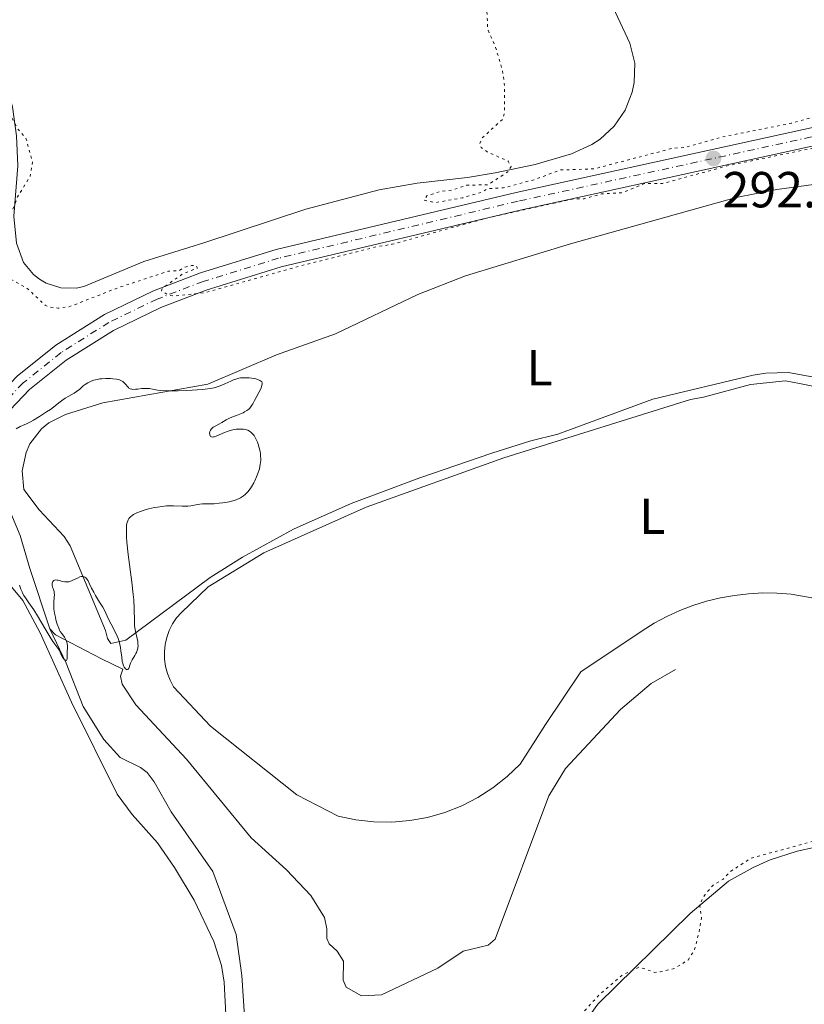
# Model space of a CAD drawing. Units: metres. Extents: x 622141 to 625623, y 4669351 to 4671722.
# Drawn here: x 623531 to 623686, y 4670807 to 4671002 of the extents above; entities that cross this region are included whole.
import ezdxf
from ezdxf.enums import TextEntityAlignment as Align

# ---------------------------------------------------------------- set-up
doc = ezdxf.new("R2010")
doc.units = ezdxf.units.M
doc.header["$MEASUREMENT"] = 0
for name, pattern in [('DGN Style 3', [2.435890702152634, 1.739921930109024, -0.6959687720436097]), ('DGN Style 4', [2.7856150101045474, 1.391937544087219, -0.6959687720436097, 0.001739921930109024, -0.6959687720436097]), ('DGN Style 5', [1.217945351076317, 0.5219765790327072, -0.6959687720436097])]:
    doc.linetypes.add(name, pattern=pattern)
for name, color, linetype, lineweight in [('Acequia sin especificar', 4, 'Continuous', 0), ('Barranco lineal', 142, 'DGN Style 3', 13), ('Carretera', 9, 'Continuous', 0), ('Cota de punto acotado terreno', 7, 'Continuous', 0), ('Curva de nivel auxiliar', 30, 'DGN Style 5', 0), ('Curva de nivel intermedia', 30, 'Continuous', 0), ('Eje de carretera', 7, 'DGN Style 4', 0), ('Etiqueta de uso rústico', 92, 'Continuous', 0), ('Línea de asfalto', 7, 'Continuous', 13), ('Línea de cambio de uso (parcela vista)', 92, 'Continuous', 0), ('Punto acotado terreno (símbolo)', 7, 'Continuous', 0)]:
    doc.layers.add(name, color=color, linetype=linetype, lineweight=lineweight)
doc.styles.add('Style-Arial', font='arial.ttf')

# ---------------------------------------------------------------- blocks, each defined once
blk = doc.blocks.new('5PATER')
at = {"layer": 'Barranco lineal', "linetype": 'Continuous', "lineweight": 0}
h = blk.add_hatch(color=51, dxfattribs=at)
edge = h.paths.add_edge_path()
edge.add_ellipse((0, 0), major_axis=(-0.1095731443231308, -0.1110710700762829), ratio=0.9994222409660317, start_angle=0, end_angle=360)

msp = doc.modelspace()

# ---------------------------------------------------------------- linework, layer by layer
at = {"layer": 'Acequia sin especificar', "color": 4, "linetype": 'Continuous', "lineweight": 0}
for points in [[(623522.3399999999, 4670914.02, 289.5200000000041), (623524.6600000003, 4670911.480000001, 289.6399999999995), (623529.25, 4670903.92, 289.7599999999948), (623531.1100000005, 4670899.49, 290), (623533, 4670892.980000001, 289.8800000000047), (623536.9699999997, 4670881.039999999, 290.1199999999953)], [(623536.9699999997, 4670881.039999999, 290.1199999999953), (623538.0800000001, 4670879.869999999, 290.1199999999953), (623547.1799999997, 4670875.060000001, 290.3600000000006), (623551.3799999999, 4670873.050000001, 290.1199999999953), (623550.9100000003, 4670871.66, 290.3600000000006), (623551.2300000006, 4670870.07, 290.4799999999959), (623553.9800000006, 4670865.960000001, 290.5899999999965), (623563.9800000006, 4670855.210000001, 290.8300000000018), (623576.7300000006, 4670839.66, 291.070000000007), (623583.7699999996, 4670833.33, 291.3099999999977), (623588.5199999996, 4670828.25, 291.3099999999977), (623591.2699999996, 4670823.930000001, 291.3099999999977), (623591.7000000002, 4670821.66, 291.3099999999977), (623591.7300000006, 4670819.779999999, 291.1900000000023), (623592.1500000004, 4670818.689999999, 291.1900000000023), (623593.7599999999, 4670817.230000001, 291.3099999999977), (623594.9800000006, 4670815.27, 291.429999999993), (623594.9500000002, 4670811.5, 291.5500000000029), (623595.5599999996, 4670810.119999999, 291.5500000000029), (623598.5700000003, 4670808.390000001, 291.5500000000029), (623602.5300000003, 4670808.65, 291.5500000000029), (623613.6500000004, 4670813.890000001, 291.5500000000029), (623618.6500000004, 4670817.25, 291.5500000000029), (623623.5899999999, 4670818.42, 291.5500000000029), (623624.9600000001, 4670819.640000001, 291.5500000000029), (623635.5899999999, 4670847.970000001, 291.429999999993), (623638.8700000001, 4670853.380000001, 291.6699999999983), (623649.79, 4670865.07, 291.6699999999983), (623655.8499999996, 4670870.230000001, 291.7899999999936), (623660.6600000003, 4670872.980000001, 291.9100000000035)], [(623576.1200000001, 4670798.59, 291.1900000000023), (623575.7000000002, 4670800.369999999, 291.1900000000023), (623574.9000000004, 4670812.460000001, 291.429999999993), (623573.7699999996, 4670820.57, 291.1900000000023), (623569.2000000002, 4670832.99, 290.9499999999971), (623560.9699999997, 4670844.850000001, 291.070000000007), (623557.5999999996, 4670850.74, 290.8300000000018), (623556.1799999997, 4670852.600000001, 290.5899999999965), (623554.8799999999, 4670853.57, 290.7100000000065), (623550.8799999999, 4670855.59, 290.5899999999965), (623547.6500000004, 4670859.109999999, 290.4799999999959), (623543.5700000003, 4670865.680000001, 290.4799999999959), (623540.1600000003, 4670874.25, 290.2400000000052), (623536.9699999997, 4670881.039999999, 290.1199999999953)]]:
    msp.add_polyline3d(points, dxfattribs=at)
at = {"layer": 'Carretera', "color": 9, "linetype": 'Continuous', "lineweight": 0}
for points in [[(623387.4200000025, 4670753.080000003, 291.3399999999965), (623446.4200000024, 4670827.59, 290.6600000000035), (623498.6700000019, 4670893.030000002, 290.5500000000029), (623519.1900000009, 4670918.370000003, 290.8699999999953), (623523.6900000003, 4670923.949999999, 290.8399999999965), (623530.4899999974, 4670930.989999998, 291.3300000000018), (623538.1299999995, 4670937.120000001, 291.7599999999948), (623547.7800000011, 4670943.210000002, 292.179999999993), (623557.4499999982, 4670947.91, 292.3600000000006), (623566.7100000008, 4670951.430000001, 292.5899999999965), (623581.7199999979, 4670956.080000003, 292.6900000000023), (623629.1400000016, 4670967.359999998, 292.429999999993), (623718.1099999986, 4670986.879999998, 292.7599999999948)], [(623718.8799999997, 4670983.379999998, 292.7400000000052), (623629.9400000018, 4670963.870000001, 292.5299999999988), (623582.6700000024, 4670952.620000003, 292.4499999999971), (623567.8799999999, 4670948.04, 292.4799999999959), (623558.870000002, 4670944.620000003, 292.3699999999953), (623549.52, 4670940.070000002, 291.8899999999995), (623540.2100000005, 4670934.199999999, 291.5099999999948), (623532.9100000004, 4670928.34, 291.2200000000012), (623526.3799999993, 4670921.580000003, 290.5099999999948), (623521.9800000003, 4670916.120000001, 290.5), (623501.4600000014, 4670890.780000002, 290.6499999999942), (623449.2199999986, 4670825.359999999, 290.7200000000012), (623403.699999999, 4670767.870000001, 291.2100000000065)]]:
    msp.add_polyline3d(points, dxfattribs=at)
at = {"layer": 'Curva de nivel auxiliar', "color": 30, "linetype": 'DGN Style 5', "lineweight": 0, "elevation": 292.4999999999999, "flags": 128}
for points in [[(623806.570000002, 4671064.439999999), (623805.4700000001, 4671061.509999999), (623805.630000001, 4671060.380000001), (623806.3200000017, 4671059.33), (623809.3400000016, 4671058.57), (623808.9700000006, 4671057.600000001), (623807.9500000011, 4671056.55), (623806.3999999999, 4671055.760000001), (623802.4700000006, 4671054.909999999), (623799.8900000011, 4671054.810000001), (623795.2000000017, 4671055.32), (623791.3700000006, 4671054.689999999), (623787.4299999999, 4671053.199999999), (623785.5999999995, 4671051.889999999), (623784.3800000012, 4671050.480000001), (623783.4500000014, 4671048.51), (623783.0600000002, 4671045.029999999), (623783.9600000011, 4671037.959999999), (623785.2999999998, 4671034.59), (623785.1800000013, 4671032.099999999), (623784.0700000006, 4671030.449999999), (623780.6100000005, 4671028.04), (623775.3900000014, 4671030.4), (623771.4700000008, 4671034.96), (623769.03, 4671037.000000001), (623768.4500000011, 4671038.449999999), (623765.1200000006, 4671040.17), (623764.4600000012, 4671041.48), (623763.1100000013, 4671038.529999999), (623761.1800000002, 4671037.430000001), (623760.5200000006, 4671035.840000001), (623759.3200000003, 4671034.54), (623758.7100000002, 4671032.57), (623758.3900000005, 4671032.409999999), (623757.9700000003, 4671032.98), (623757.4500000017, 4671033.109999999), (623755.8300000012, 4671031.539999999), (623754.4299999997, 4671029.03), (623753.4500000008, 4671028.23), (623751.4900000005, 4671027.49), (623750.5200000005, 4671025.95), (623748.490000001, 4671024.58), (623741.9500000008, 4671021.509999999), (623740.440000002, 4671020.140000001), (623738.2600000005, 4671013.130000001), (623739.1800000013, 4671010.560000001), (623739.4600000008, 4671008.439999999), (623740.850000001, 4671005.909999999), (623741.040000001, 4671002.469999999), (623739.1600000013, 4670999.389999999), (623734.4699999996, 4670995.16), (623731.6900000012, 4670994.55), (623730.4999999999, 4670993.41), (623728.5300000008, 4670992.349999999), (623726.4400000009, 4670991.98), (623723.5300000006, 4670990.41), (623720.4900000008, 4670990.5), (623717.5600000005, 4670989.09), (623709.5600000008, 4670987.17), (623706.5600000012, 4670986.099999999), (623697.0300000003, 4670984.050000002), (623692.4600000017, 4670983.550000001), (623683.540000001, 4670981.05), (623669.6200000005, 4670978.279999998), (623662.6100000008, 4670976.26), (623660.0700000017, 4670976.099999999), (623644.5100000004, 4670972.010000001), (623637.8700000017, 4670971.800000001), (623632.97, 4670969.949999999), (623626.5900000008, 4670968.249999999), (623623.4500000004, 4670968.13), (623622.5000000005, 4670967.449999998), (623618.5800000001, 4670966.319999999), (623613.1900000009, 4670965.339999998), (623610.9300000012, 4670965.83), (623611.480000001, 4670966.699999999), (623614.38, 4670967.609999999), (623616.4299999997, 4670967.779999999), (623619.4000000004, 4670968.789999999), (623623.5900000012, 4670968.880000001), (623627.4900000016, 4670971.439999999), (623628.1300000009, 4670972.46), (623627.570000002, 4670973.550000001), (623623.380000001, 4670975.399999999), (623622.2300000022, 4670976.239999999), (623621.8900000004, 4670976.92), (623622.4100000011, 4670978.119999999), (623626.5199999993, 4670981.880000001), (623626.800000001, 4670982.869999999), (623626.8700000002, 4670988.439999999), (623626.4400000012, 4670991.390000001), (623625.0900000011, 4670996.05), (623623.5300000008, 4670999.579999999), (623623.35, 4671003.609999999), (623621.4600000011, 4671009.439999999), (623621.060000001, 4671012.51), (623620.5500000013, 4671013.550000002), (623618.4700000006, 4671016.460000002), (623614.4300000014, 4671020.429999999), (623611.5200000012, 4671022.060000001), (623608.4900000005, 4671024.49)], [(623482.4599999996, 4671022.539999999), (623483.5800000017, 4671022.53), (623485.4800000016, 4671021.929999999), (623487.5300000012, 4671022.099999999), (623488.440000001, 4671021.810000001), (623490.0300000003, 4671019.029999999), (623490.0500000003, 4671015.519999999), (623491.3300000011, 4671012.609999998), (623492.9699999995, 4671002.970000001), (623495.3700000001, 4670997.599999999), (623497.3700000006, 4670995.369999998), (623501.2599999999, 4670993.32), (623504.4699999995, 4670992.480000001), (623506.5100000004, 4670992.46), (623511.3499999995, 4670993.649999999), (623513.930000001, 4670991.890000001), (623516.7200000006, 4670991.529999998), (623519.4100000017, 4670991.83), (623521.6400000001, 4670991.57), (623524.2599999999, 4670990.29), (623526.7200000007, 4670987.76), (623530.5200000005, 4670979.999999999), (623532.2300000006, 4670978.119999999), (623533.5300000013, 4670973.369999999), (623533.0300000006, 4670970.470000001), (623530.5800000009, 4670966.51), (623529.5599999994, 4670963.789999999), (623528.0700000008, 4670961.050000002), (623527.0300000014, 4670956.51), (623526.9599999998, 4670952.569999998), (623527.5600000012, 4670951.569999999), (623528.8100000005, 4670950.45), (623532.4200000004, 4670948.430000001), (623536.0300000003, 4670945.05), (623536.8000000013, 4670944.660000001), (623538.6100000018, 4670944.46), (623540.8400000003, 4670944.759999999), (623550.4900000019, 4670948.519999999), (623560.4000000004, 4670951.769999999), (623562.5599999996, 4670951.890000001), (623563.4300000013, 4670952.499999999), (623564.9600000002, 4670952.899999999), (623565.9400000013, 4670952.859999999), (623566.1200000002, 4670952.380000001), (623563.1600000008, 4670951.21), (623559.1700000011, 4670948.390000002), (623559.0400000014, 4670947.910000001), (623560.4899999998, 4670946.99), (623561.4300000009, 4670946.84), (623567.4900000005, 4670947.49), (623587.5199999999, 4670953.09), (623601.4500000017, 4670956.59), (623604.5499999997, 4670957.089999998), (623623.1500000008, 4670962.23), (623640.5100000015, 4670966.09), (623642.5700000002, 4670966.109999999), (623646.0400000013, 4670967.07), (623650.190000002, 4670967.300000001), (623654.5100000005, 4670969.119999998), (623658.0700000012, 4670969.119999998), (623671.4199999997, 4670972.739999999), (623688.1100000021, 4670976.17), (623691.4500000014, 4670976.55), (623696.97, 4670977.960000001), (623701.4400000003, 4670978.56), (623707.5800000003, 4670980.220000001), (623721.0499999997, 4670982.08), (623724.4600000004, 4670983.59), (623727.6299999999, 4670983.26), (623733.5300000008, 4670984.020000001), (623736.4500000001, 4670984.9), (623738.6699999995, 4670984.619999999), (623740.5000000001, 4670983.929999999), (623746.9100000006, 4670984.840000001), (623747.4200000003, 4670984.34), (623747.530000002, 4670983.470000001), (623746.1500000006, 4670979.08), (623746.3400000007, 4670976.230000001), (623749.9999999997, 4670968.499999999), (623750.7999999998, 4670965.869999998), (623750.4900000015, 4670964.02), (623748.7600000014, 4670960.460000001), (623748.9500000014, 4670959.509999999), (623749.49, 4670958.859999998), (623751.6000000001, 4670957.56), (623755.6600000013, 4670955.600000001), (623763.8300000011, 4670952.720000001), (623766.9199999999, 4670951.02), (623766.4999999999, 4670949.42), (623759.4900000002, 4670949.489999998), (623758.6699999999, 4670949.010000001), (623758.4300000007, 4670948.319999999), (623759.4700000001, 4670943.880000001), (623759.6700000013, 4670941.76), (623763.5500000016, 4670936.58), (623765.8300000015, 4670931.42), (623766.4500000007, 4670927.26), (623766.4800000018, 4670924.460000002), (623768.4199999998, 4670918.38), (623768.9000000004, 4670915.429999999), (623768.8400000001, 4670914.4)], [(623740.5500000016, 4670831.100000001), (623739.53, 4670830.98), (623738.0999999995, 4670831.199999998), (623736.5800000018, 4670832.210000001), (623733.4500000004, 4670832.83), (623731.9100000004, 4670833.82), (623729.5299999998, 4670834.52), (623724.74, 4670834.560000001), (623718.9200000018, 4670836.84), (623717.0399999997, 4670837.100000001), (623712.6100000017, 4670838.57), (623708.5199999991, 4670838.999999999), (623706.4600000005, 4670839.96), (623704.4100000008, 4670839.679999999), (623701.9000000008, 4670838.850000001), (623698.4500000018, 4670839.939999998), (623695.0700000002, 4670839.119999997), (623688.0600000005, 4670839.08), (623675.4600000008, 4670835.589999998), (623671.5000000001, 4670833.020000001), (623670.0800000008, 4670831.509999999), (623668.1400000006, 4670830.390000001), (623666.490000001, 4670828.489999999), (623665.4000000004, 4670826.5), (623665.8000000004, 4670823.869999999), (623665.2000000014, 4670820.57), (623664.380000001, 4670817.49), (623663.1200000005, 4670815.51), (623660.5099999997, 4670813.869999999), (623657.5800000017, 4670813.140000001), (623656.5300000011, 4670813.050000001), (623653.5200000004, 4670814.119999999), (623650.010000001, 4670812.470000001), (623645.6200000012, 4670808.699999999), (623642.350000001, 4670805.13), (623638.1199999999, 4670801.399999999), (623636.03, 4670798.520000001), (623634.7600000005, 4670794.4), (623634.4600000009, 4670789.4), (623635.0599999999, 4670786.52), (623636.9000000019, 4670781.949999998), (623638.2500000017, 4670777.140000001), (623638.6600000008, 4670774.800000001), (623638.4700000008, 4670773.100000001), (623637.3399999999, 4670771.159999999), (623633.4500000007, 4670768.05), (623630.5200000004, 4670764.979999999), (623625.870000001, 4670756.579999999), (623620.5900000016, 4670750.810000001), (623618.4200000013, 4670747.24), (623618.0600000013, 4670746.05), (623617.8800000004, 4670742.92), (623616.650000001, 4670738.420000001), (623608.4800000014, 4670714.980000001), (623606.2999999998, 4670710.21), (623606.0100000015, 4670706.48), (623605.4900000007, 4670705.199999999), (623603.5300000005, 4670705.099999999), (623602.4000000017, 4670705.710000001), (623600.1900000012, 4670706.259999999), (623596.55, 4670708.17), (623593.2100000007, 4670710.239999999), (623590.4099999999, 4670712.42), (623587.9100000011, 4670714.869999998), (623585.4299999999, 4670716.429999999), (623582.5700000012, 4670719.31), (623580.5400000017, 4670720.539999999), (623579.8399999999, 4670721.470000002), (623579.6100000017, 4670722.37), (623580.1799999995, 4670724.509999999), (623578.6300000006, 4670730.720000001), (623577.5900000012, 4670732.350000001), (623577.5300000008, 4670733.57), (623576.5200000005, 4670733.880000001), (623576.4800000003, 4670733.430000001), (623577.170000001, 4670732.550000001), (623576.7199999995, 4670730.42), (623576.790000001, 4670726.859999998), (623577.5800000001, 4670723.480000001), (623576.04, 4670723.05), (623573.7600000001, 4670721.569999999), (623571.4400000023, 4670719.029999998), (623568.5000000007, 4670717.529999998), (623567.8000000011, 4670716.580000001), (623566.0399999998, 4670711.529999999), (623565.4699999997, 4670707.099999999), (623564.4700000007, 4670703.470000002), (623562.3800000009, 4670706.350000001), (623562.0499999999, 4670708.51), (623562.3300000017, 4670715.210000001), (623564.1300000009, 4670720.099999999), (623563.9000000008, 4670721.46), (623563.4600000004, 4670721.739999999), (623563.0500000013, 4670721.439999999), (623560.8400000008, 4670718.59), (623559.5100000009, 4670717.890000001), (623558.5099999994, 4670719.050000001), (623557.8600000013, 4670721.909999999), (623556.7800000017, 4670723.829999999), (623555.0300000014, 4670725.990000002), (623546.4500000007, 4670731.859999998)]]:
    msp.add_lwpolyline(points, dxfattribs=at)
at = {"layer": 'Curva de nivel intermedia', "color": 30, "linetype": 'Continuous', "lineweight": 0, "elevation": 290.0000000000001, "flags": 128}
for points in [[(623530.3200000017, 4670920.609999998), (623531.0900000005, 4670921.050000001), (623531.550000001, 4670921.259999999), (623532.3500000011, 4670921.609999999), (623533.1600000003, 4670921.989999999), (623533.7000000011, 4670922.28), (623534.8900000004, 4670923), (623536.3200000008, 4670923.939999999), (623537.0499999995, 4670924.439999999), (623538.0199999996, 4670925.140000001), (623538.7599999994, 4670925.720000001), (623539.5400000017, 4670926.34), (623539.9599999997, 4670926.63), (623540.6900000006, 4670927.060000001), (623541.7300000022, 4670927.67), (623542.2199999995, 4670927.98), (623542.8499999997, 4670928.470000002), (623543.5700000017, 4670929.090000001), (623543.9200000004, 4670929.359999998), (623544.4500000002, 4670929.720000001), (623544.8300000001, 4670929.92), (623545.1000000006, 4670930.029999999), (623545.6500000005, 4670930.219999999), (623546.3300000001, 4670930.369999999), (623546.8300000007, 4670930.449999999), (623547.2000000017, 4670930.480000001), (623548.0100000009, 4670930.519999999), (623548.9299999995, 4670930.53), (623549.41, 4670930.499999999), (623550.1100000018, 4670930.42), (623550.540000001, 4670930.329999999), (623550.74, 4670930.269999999), (623551.0199999993, 4670930.159999999), (623551.2600000007, 4670930.029999999), (623551.4100000005, 4670929.929999999), (623551.6600000008, 4670929.720000001), (623551.9800000006, 4670929.380000001), (623552.3200000003, 4670928.939999999), (623552.4800000011, 4670928.76), (623552.5999999996, 4670928.65), (623552.8600000012, 4670928.489999999), (623553.1500000019, 4670928.409999998), (623553.3700000008, 4670928.390000001), (623553.8899999993, 4670928.409999998), (623554.3699999999, 4670928.46), (623555.0800000007, 4670928.55), (623555.4699999996, 4670928.579999999), (623556.0500000007, 4670928.59), (623556.3500000003, 4670928.579999999), (623556.640000001, 4670928.539999999), (623557.26, 4670928.440000001), (623558.2500000002, 4670928.259999999), (623558.8800000005, 4670928.179999999), (623560.0400000005, 4670928.100000001), (623560.7400000002, 4670928.08), (623562.3099999992, 4670928.100000001), (623563.9900000001, 4670928.16), (623565.0899999999, 4670928.23), (623567.0600000012, 4670928.38), (623567.6600000003, 4670928.440000001), (623568.6500000005, 4670928.569999999), (623569.4200000016, 4670928.720000001), (623569.8500000008, 4670928.829999999), (623570.6300000009, 4670929.100000001), (623571.5300000017, 4670929.499999999), (623572.7099999995, 4670930.05), (623573.2300000003, 4670930.279999999), (623573.9000000008, 4670930.51), (623574.3300000001, 4670930.609999998), (623574.6400000007, 4670930.65), (623575.3800000006, 4670930.689999999), (623575.9900000008, 4670930.7), (623576.3300000007, 4670930.680000001), (623576.8600000005, 4670930.630000001), (623577.4100000003, 4670930.53), (623577.6800000007, 4670930.460000001), (623578.2300000006, 4670930.26), (623578.5000000009, 4670930.13), (623578.8899999999, 4670929.890000001), (623578.9300000002, 4670929.609999999), (623578.9200000011, 4670929.41), (623578.8200000006, 4670928.970000001), (623578.7400000001, 4670928.730000001), (623578.53, 4670928.25), (623578.2800000019, 4670927.759999998), (623577.760000001, 4670926.819999999), (623577.4400000015, 4670926.210000002), (623577.0700000004, 4670925.53), (623576.9000000005, 4670925.239999999), (623576.620000001, 4670924.850000001), (623576.4600000002, 4670924.67), (623576.2900000003, 4670924.499999999)], [(623576.2900000003, 4670924.499999999), (623575.9000000014, 4670924.2), (623575.4600000011, 4670923.930000001), (623575.1500000004, 4670923.769999999), (623574.5300000012, 4670923.489999999), (623573.8300000017, 4670923.23), (623572.9199999997, 4670922.890000001), (623572.4700000006, 4670922.699999998), (623571.810000001, 4670922.350000001), (623570.9300000004, 4670921.830000001), (623570.49, 4670921.58), (623569.6400000006, 4670921.12), (623569.2600000007, 4670920.890000001), (623568.9500000001, 4670920.640000001), (623568.8300000015, 4670920.500000001), (623568.730000001, 4670920.349999999), (623568.5900000001, 4670920.029999999), (623568.540000001, 4670919.709999999), (623568.5499999998, 4670919.510000001), (623568.5700000002, 4670919.390000001), (623568.6500000005, 4670919.189999999), (623568.74, 4670919.07), (623568.8899999997, 4670918.980000001), (623569.130000001, 4670918.949999999), (623569.3300000001, 4670918.980000001), (623569.4700000008, 4670919.019999999), (623569.8200000017, 4670919.140000001), (623571.4800000002, 4670919.869999998), (623572.2100000011, 4670920.140000001), (623572.6100000013, 4670920.259999999), (623573.3700000012, 4670920.429999999), (623573.7700000012, 4670920.500000001), (623574.3800000015, 4670920.55), (623574.9699999993, 4670920.55), (623575.2599999999, 4670920.519999999), (623575.6399999999, 4670920.449999999), (623575.8200000009, 4670920.4), (623576.0800000002, 4670920.310000001), (623576.4500000012, 4670920.119999998), (623576.780000002, 4670919.880000002), (623576.980000001, 4670919.689999999), (623577.0999999995, 4670919.550000001), (623577.3299999996, 4670919.249999999), (623577.4900000006, 4670919.01), (623577.77, 4670918.489999999), (623578.0000000002, 4670917.930000001), (623578.1299999999, 4670917.55), (623578.3400000001, 4670916.800000002), (623578.5099999999, 4670916.079999999), (623578.5700000002, 4670915.730000001), (623578.6300000006, 4670915.199999999), (623578.6500000006, 4670914.680000001), (623578.6399999994, 4670914.42), (623578.5999999993, 4670913.869999999), (623578.5600000012, 4670913.59), (623578.4800000008, 4670913.16), (623578.3800000002, 4670912.7), (623578.0800000007, 4670911.759999999), (623577.8400000016, 4670911.119999999), (623577.4800000016, 4670910.289999999), (623577.2800000005, 4670909.899999999), (623576.8100000012, 4670909.09), (623576.5700000019, 4670908.730000001), (623576.0800000002, 4670908.119999997), (623575.5900000007, 4670907.630000001), (623575.2700000011, 4670907.349999999), (623575.0499999998, 4670907.199999999), (623574.6200000006, 4670906.929999999), (623574.3900000004, 4670906.800000002), (623573.920000001, 4670906.59), (623573.4400000004, 4670906.42), (623573.1100000018, 4670906.33), (623572.3899999999, 4670906.17), (623571.1300000015, 4670905.949999999), (623570.4499999997, 4670905.869999999), (623569.4100000004, 4670905.779999999), (623568.4000000001, 4670905.76), (623567.1500000006, 4670905.739999999), (623566.5899999996, 4670905.689999999), (623565.8400000008, 4670905.560000001), (623565.1900000004, 4670905.409999998), (623564.8300000007, 4670905.349999999), (623564.2200000003, 4670905.289999999), (623563.8700000016, 4670905.279999999), (623563.1100000017, 4670905.289999999), (623561.3800000016, 4670905.349999999), (623560.4600000008, 4670905.349999999), (623560.0100000014, 4670905.33), (623559.0999999995, 4670905.25), (623558.2100000001, 4670905.119999998), (623557.630000001, 4670905.009999999), (623556.4800000021, 4670904.749999999), (623555.3800000001, 4670904.430000001), (623554.8600000016, 4670904.249999999), (623554.1399999997, 4670903.949999999), (623553.4900000015, 4670903.609999999), (623553.2099999998, 4670903.429999999), (623552.9000000014, 4670903.199999998), (623552.7699999996, 4670903.07), (623552.5800000017, 4670902.840000001), (623552.4299999997, 4670902.579999999)], [(623552.4299999997, 4670902.579999999), (623552.3600000005, 4670902.42), (623552.2400000021, 4670902.060000001), (623552.2000000018, 4670901.859999999), (623552.1400000014, 4670901.509999998), (623552.0800000011, 4670900.659999999), (623552.0800000011, 4670900.140000001), (623552.1200000013, 4670899.239999999), (623552.2000000018, 4670898.189999999), (623552.47, 4670895.71), (623553.1699999997, 4670890.240000002), (623553.4400000002, 4670887.789999999), (623553.5400000006, 4670886.74), (623553.6400000012, 4670884.999999999), (623553.6800000014, 4670882.560000001), (623553.7199999995, 4670881.66), (623553.7599999997, 4670881.249999999), (623553.8899999993, 4670880.470000001), (623554.2000000001, 4670879.099999999), (623554.3200000008, 4670878.499999999), (623554.380000001, 4670877.960000001), (623554.39, 4670877.71), (623554.3499999997, 4670877.239999998), (623554.2900000017, 4670876.939999999), (623554.2300000013, 4670876.74), (623554.0800000015, 4670876.359999998), (623553.980000001, 4670876.15), (623553.7300000007, 4670875.739999999), (623553.2099999998, 4670874.9), (623552.9999999999, 4670874.480000001), (623552.9100000004, 4670874.259999999), (623552.7800000008, 4670873.850000001), (623552.6399999999, 4670873.369999999), (623552.5599999994, 4670873.180000001), (623552.4600000011, 4670873.05), (623552.28, 4670872.970000001), (623552.1000000011, 4670872.999999999), (623551.9300000013, 4670873.109999998), (623551.7600000014, 4670873.289999999), (623551.6699999998, 4670873.41), (623551.52, 4670873.720000001), (623551.4400000018, 4670873.899999999), (623551.3500000001, 4670874.21), (623551.2699999998, 4670874.57), (623551.1600000003, 4670875.399999999), (623551.0199999993, 4670876.650000001), (623550.9299999999, 4670877.300000002), (623550.8099999992, 4670877.949999999), (623550.74, 4670878.26), (623550.6000000014, 4670878.720000001), (623550.5000000009, 4670879.009999999), (623550.2700000006, 4670879.579999999), (623549.8800000016, 4670880.399999999), (623549.0600000013, 4670881.939999999), (623548.5000000002, 4670883.07), (623547.8000000007, 4670884.560000001), (623547.4200000007, 4670885.279999998), (623546.8000000016, 4670886.329999999), (623545.9700000001, 4670887.640000002), (623545.6200000015, 4670888.249999999), (623545.19, 4670889.09), (623544.7600000009, 4670890.070000002), (623544.5500000007, 4670890.489999999), (623544.3400000007, 4670890.810000001), (623544.2300000011, 4670890.960000001), (623544.05, 4670891.140000001), (623543.8500000011, 4670891.269999999), (623543.7400000016, 4670891.32), (623543.4900000013, 4670891.380000001), (623543.3600000016, 4670891.380000001), (623543.1400000004, 4670891.359999998), (623542.9100000003, 4670891.289999999), (623542.3899999993, 4670891.07), (623541.6400000006, 4670890.699999999), (623541.2600000006, 4670890.529999999), (623540.8700000016, 4670890.399999999), (623540.6900000006, 4670890.350000001), (623540.4200000003, 4670890.319999999), (623540.2400000013, 4670890.310000001), (623539.9000000015, 4670890.33), (623539.420000001, 4670890.42), (623538.86, 4670890.59), (623538.6000000007, 4670890.649999999), (623538.4300000009, 4670890.679999999), (623538.1300000013, 4670890.690000001), (623537.8699999999, 4670890.63), (623537.7300000011, 4670890.569999999), (623537.53, 4670890.369999998), (623537.4699999997, 4670890.279999998), (623537.4100000015, 4670890.070000002), (623537.3900000014, 4670889.829999999), (623537.4000000004, 4670889.659999999), (623537.480000001, 4670889.3), (623537.5800000015, 4670889.029999999), (623537.7100000011, 4670888.640000001), (623537.7800000004, 4670888.42), (623537.8400000008, 4670888.06), (623537.8499999996, 4670887.849999999), (623537.8000000005, 4670887.149999999), (623537.7300000011, 4670886.4), (623537.7100000011, 4670885.970000001)], [(623537.7100000011, 4670885.970000001), (623537.72, 4670885.279999998), (623537.7500000013, 4670884.900000001), (623537.8699999999, 4670884.119999998), (623538.0399999997, 4670883.34), (623538.1700000016, 4670882.829999999), (623538.4300000009, 4670881.930000001), (623538.7100000002, 4670881.159999999), (623538.8900000014, 4670880.759999999), (623539.020000001, 4670880.52), (623539.3099999992, 4670880.08), (623539.8200000012, 4670879.369999999), (623540.0600000003, 4670878.989999999), (623540.2600000014, 4670878.58), (623540.3300000008, 4670878.37), (623540.3799999999, 4670878.15), (623540.4300000013, 4670877.689999998), (623540.4300000013, 4670877.220000001), (623540.3900000011, 4670876.600000001), (623540.3799999999, 4670876.289999999), (623540.3700000009, 4670875.130000001), (623540.3200000017, 4670874.9), (623540.2200000011, 4670874.789999999), (623540.0500000013, 4670874.809999999), (623539.9200000018, 4670874.880000001), (623539.7400000007, 4670875.039999999), (623539.6500000012, 4670875.140000001), (623539.4500000001, 4670875.41), (623539.2199999999, 4670875.890000001), (623538.9200000003, 4670876.590000001), (623538.7300000003, 4670876.939999999), (623538.3400000014, 4670877.489999999), (623537.5500000002, 4670878.54), (623537.0100000014, 4670879.349999999), (623536.0000000012, 4670881.029999999), (623534.5000000015, 4670883.59), (623533.7700000005, 4670884.76), (623532.8200000006, 4670886.15), (623532.1200000009, 4670887.149999999), (623531.8300000003, 4670887.619999999), (623531.570000001, 4670888.090000001), (623531.4600000015, 4670888.34), (623531.2500000015, 4670888.859999999), (623530.9299999997, 4670889.680000001)]]:
    msp.add_lwpolyline(points, dxfattribs=at)
at = {"layer": 'Eje de carretera', "color": 7, "linetype": 'DGN Style 4', "lineweight": 0}
msp.add_polyline3d([(623718.4899999981, 4670985.13, 292.7500000000002), (623629.53, 4670965.620000003, 292.4799999999959), (623582.1900000012, 4670954.350000002, 292.570000000007), (623567.2899999992, 4670949.739999999, 292.5399999999935), (623558.1499999973, 4670946.270000001, 292.3600000000006), (623548.6400000011, 4670941.63, 292.0299999999988), (623539.1599999995, 4670935.660000003, 291.6399999999995), (623531.6900000017, 4670929.670000002, 291.2799999999989), (623525.030000001, 4670922.77, 290.679999999993), (623520.5699999996, 4670917.250000001, 290.679999999993), (623500.0599999973, 4670891.91, 290.6000000000059), (623447.8099999976, 4670826.480000001, 290.6900000000024), (623388.7899999977, 4670751.940000001, 291.3800000000046)], dxfattribs=at)
at = {"layer": 'Línea de asfalto', "color": 7, "linetype": 'Continuous', "lineweight": 13}
for points in [[(623271.4699999975, 4670662.070000002, 291.6600000000034), (623359.3500000003, 4670725.370000003, 291.6000000000059), (623365.1700000007, 4670730.100000001, 291.570000000007), (623372.2600000007, 4670736.620000001, 291.3999999999941), (623380.0799999972, 4670744.620000001, 291.3899999999995), (623387.420000002, 4670753.080000004, 291.3399999999966), (623446.4200000018, 4670827.590000001, 290.6600000000035), (623498.6700000014, 4670893.030000002, 290.550000000003), (623519.1900000004, 4670918.370000003, 290.8699999999953), (623523.6899999998, 4670923.949999999, 290.8399999999965), (623530.489999997, 4670930.989999998, 291.3300000000017), (623538.1299999991, 4670937.120000001, 291.7599999999948), (623547.7800000006, 4670943.210000004, 292.1799999999931), (623557.4499999977, 4670947.910000001, 292.3600000000006), (623566.7100000003, 4670951.430000001, 292.5899999999965), (623581.7199999974, 4670956.080000003, 292.6900000000023), (623629.1400000012, 4670967.359999999, 292.429999999993), (623718.1099999981, 4670986.88, 292.7599999999948), (623795.2899999989, 4671003.810000001, 293.5200000000042), (623957.2199999989, 4671039.030000002, 295.6600000000036), (624006.7999999997, 4671049.930000001, 296.1699999999983), (624033.4400000006, 4671055.739999998, 296.1300000000048)], [(623403.6999999986, 4670767.870000001, 291.2100000000065), (623449.2199999981, 4670825.36, 290.7200000000013), (623501.4600000009, 4670890.780000002, 290.6499999999943), (623521.98, 4670916.120000003, 290.5000000000001), (623526.3799999988, 4670921.580000003, 290.5099999999949), (623532.9099999999, 4670928.34, 291.2200000000012), (623540.2100000001, 4670934.2, 291.5099999999949), (623549.5199999996, 4670940.070000002, 291.8899999999994), (623558.8700000015, 4670944.620000003, 292.3699999999954), (623567.8799999993, 4670948.04, 292.4799999999959), (623582.6700000018, 4670952.620000003, 292.449999999997), (623629.9400000013, 4670963.870000003, 292.5299999999989), (623718.8799999993, 4670983.38, 292.7400000000053)]]:
    msp.add_polyline3d(points, dxfattribs=at)
at = {"layer": 'Línea de cambio de uso (parcela vista)', "color": 92, "linetype": 'Continuous', "lineweight": 0}
for points in [[(623644.5199999996, 4671012.210000001, 291.8699999999953), (623651.5999999996, 4670996.869999999, 291.8600000000006), (623652.6200000001, 4670992.92, 291.8399999999965), (623652.4600000001, 4670989.09, 291.8600000000006), (623652.0700000003, 4670987.220000001, 291.8699999999953), (623650.6699999999, 4670983.65, 291.9100000000035), (623648.5300000003, 4670980.480000001, 291.6499999999942), (623645.7300000006, 4670977.869999999, 291.7700000000041), (623644.1299999999, 4670976.810000001, 291.8899999999995), (623640.0899999999, 4670975.02, 292.0800000000018), (623632.9100000003, 4670972.880000001, 292.4700000000012), (623624.9900000002, 4670971.24, 292.4799999999959), (623619.5099999999, 4670970.32, 292.4400000000023), (623609.5700000003, 4670969.220000001, 293.0899999999965), (623602.0899999999, 4670967.880000001, 293.6499999999942), (623587.5700000003, 4670964.07, 293.6699999999983)], [(623587.5700000003, 4670964.07, 293.6699999999983), (623567.3700000001, 4670957.380000001, 294.0099999999948), (623555.5300000003, 4670953.699999999, 293.8500000000058), (623543.6900000004, 4670948.730000001, 293.0899999999965), (623542.1900000004, 4670948.42, 293.0599999999977), (623539.1299999999, 4670948.480000001, 293.3999999999942), (623536.2199999997, 4670949.41, 293.4600000000065), (623534.8899999997, 4670950.180000001, 293.4799999999959), (623533.6900000004, 4670951.130000001, 293.3800000000047), (623531.7599999999, 4670953.51, 293.179999999993), (623530.3899999997, 4670957.32, 292.9799999999959), (623529.8399999999, 4670962.630000001, 292.6499999999942), (623530.6100000005, 4670972.609999999, 292.179999999993), (623530.3700000001, 4670978.58, 292.3699999999953), (623529.5599999996, 4670984.300000001, 292.8099999999977), (623528.9699999997, 4670986.58, 292.8099999999977), (623527.4400000004, 4670990.119999999, 292.8300000000018), (623524.0599999996, 4670994.800000001, 293.2599999999948), (623519.5700000003, 4670998.430000001, 293.8500000000058), (623514.29, 4671000.77, 294.1399999999995), (623506.8099999996, 4671002.550000001, 294.5399999999936)], [(623697.5999999996, 4670970.25, 291.820000000007), (623680.6799999997, 4670967.949999999, 291.570000000007), (623672.6500000004, 4670966.350000001, 291.5500000000029), (623639.8899999997, 4670957.189999999, 291.4199999999983), (623619.1100000005, 4670950.83, 291.070000000007), (623609.7300000006, 4670947.17, 290.7299999999959), (623593.4000000004, 4670939.369999999, 290.4100000000035), (623581.7599999999, 4670935.210000001, 290.320000000007), (623568.1900000004, 4670929.430000001, 290.1699999999983), (623547.4100000003, 4670925.710000001, 289.8699999999953), (623540.0800000001, 4670923.4, 289.8800000000047), (623536.75, 4670921.75, 289.8699999999953), (623535.3099999996, 4670920.560000001, 289.8300000000018), (623533.0300000003, 4670917.630000001, 289.8399999999965), (623532.25, 4670915.930000001, 289.7899999999936), (623531.4800000006, 4670912.300000001, 289.6499999999942), (623531.8300000001, 4670908.600000001, 289.679999999993), (623534.8600000005, 4670904.59, 289.6900000000023), (623539.79, 4670899.279999999, 289.7299999999959), (623540.9400000004, 4670897.439999999, 289.7899999999936), (623547.9600000001, 4670880.699999999, 290.0899999999965), (623548.3799999999, 4670879.119999999, 290.1600000000035), (623548.9900000002, 4670878.140000001, 290.1900000000023), (623551.9600000001, 4670878.789999999, 289.9400000000023), (623568.6799999997, 4670891.199999999, 290.5500000000029), (623575.0300000003, 4670895.199999999, 290.5399999999936), (623585.1100000005, 4670900.76, 290.6600000000035), (623596.54, 4670905.800000001, 290.8800000000047), (623610.0999999996, 4670910.92, 291.0500000000029), (623624.2999999998, 4670915.75, 291.4400000000023), (623632.0199999996, 4670918.199999999, 291.1900000000023), (623637.3700000001, 4670919.560000001, 291.3399999999965), (623656.1699999999, 4670926.480000001, 291.4700000000012), (623676.0300000003, 4670931.220000001, 291.7200000000012), (623678.5, 4670931.630000001, 291.6900000000023), (623682.9600000001, 4670931.74, 291.570000000007), (623688, 4670930.810000001, 291.6300000000047)], [(623692.8399999999, 4670886.24, 291.7899999999936), (623683.4900000002, 4670887.869999999, 291.7400000000052), (623680.6900000004, 4670888.08, 291.6999999999971), (623677.8799999999, 4670888.119999999, 291.75), (623675.0700000003, 4670887.970000001, 291.6999999999971), (623672.2800000003, 4670887.65, 291.6100000000006), (623669.5099999999, 4670887.15, 291.5299999999988), (623666.7800000003, 4670886.480000001, 291.5599999999977), (623664.0999999996, 4670885.630000001, 291.6699999999983), (623661.4800000006, 4670884.630000001, 291.7100000000065), (623658.9199999999, 4670883.460000001, 291.6100000000006), (623656.4500000002, 4670882.130000001, 291.6300000000047), (623654.0599999996, 4670880.630000001, 291.6100000000006), (623641.9000000004, 4670872.51, 291.6000000000058), (623634.9299999997, 4670862.08, 291.5099999999948), (623629.9100000003, 4670854.26, 291.429999999993), (623627.3399999999, 4670851.789999999, 291.5200000000041), (623624.54, 4670849.58, 291.5599999999977), (623621.54, 4670847.65, 291.5299999999988), (623618.3700000001, 4670846.02, 291.5200000000041), (623615.0599999996, 4670844.710000001, 291.5099999999948), (623611.6299999999, 4670843.730000001, 291.570000000007), (623608.1299999999, 4670843.08, 291.5399999999936), (623604.5700000003, 4670842.779999999, 291.4400000000023), (623601.0099999999, 4670842.82, 291.3000000000029), (623597.4699999997, 4670843.210000001, 291.1600000000035), (623593.9800000006, 4670843.939999999, 291.0200000000041), (623585.7800000003, 4670848.17, 290.8500000000058), (623568.7000000002, 4670861.77, 290.6100000000006), (623561.4299999997, 4670869.58, 290.3800000000047), (623560.7300000006, 4670870.850000001, 290.3899999999995), (623560.1900000004, 4670872.189999999, 290.4199999999983), (623559.8099999996, 4670873.59, 290.4100000000035), (623559.6100000005, 4670875.029999999, 290.4700000000012), (623559.5899999999, 4670876.480000001, 290.5899999999965), (623559.7400000002, 4670877.92, 290.7100000000065), (623560.0599999996, 4670879.33, 290.7400000000052), (623560.5599999996, 4670880.689999999, 290.7799999999988), (623561.2100000001, 4670881.99, 290.7700000000041), (623562.0199999996, 4670883.189999999, 290.6900000000023), (623562.9699999997, 4670884.279999999, 290.6100000000006), (623568.2400000002, 4670889.33, 290.570000000007), (623579.2300000006, 4670896.060000001, 290.6199999999953), (623599.5099999999, 4670905.119999999, 291.1199999999953), (623626.7199999997, 4670914.880000001, 291.5500000000029), (623663.6100000005, 4670926.41, 291.7100000000065), (623666.1799999997, 4670926.850000001, 291.7200000000012), (623675.4600000001, 4670929.380000001, 291.8899999999995), (623682.3899999997, 4670930.100000001, 291.7299999999959), (623685.1799999997, 4670929.550000001, 291.7200000000012), (623694.3200000003, 4670927.720000001, 291.9100000000035)], [(623527.1200000001, 4670892.01, 290.2100000000065), (623531.6100000005, 4670886.600000001, 289.9600000000065), (623535.0599999996, 4670880.210000001, 290.1399999999995), (623541.25, 4670866.550000001, 290.3800000000047), (623550.2599999999, 4670848.33, 290.8699999999953), (623553.2000000002, 4670844.310000001, 290.9700000000012), (623558.2199999997, 4670838.699999999, 291.1100000000006), (623561.5800000001, 4670833.84, 291.1699999999983), (623565.4800000006, 4670827.350000001, 291.4400000000023), (623569.3499999996, 4670819.15, 291.6399999999995), (623570.8899999997, 4670814.4, 291.6000000000058), (623571.4100000003, 4670811.100000001, 291.5500000000029), (623571.7300000006, 4670804.75, 291.3899999999995)], [(623642.2000000002, 4670802.49, 292.7899999999936), (623645.29, 4670806.76, 292.5399999999936), (623663.5499999998, 4670824.689999999, 292.3800000000047), (623671.0899999999, 4670831.119999999, 292.4600000000065), (623675.9800000006, 4670833.84, 292.5500000000029), (623679.3700000001, 4670835.310000001, 292.4199999999983), (623684.6900000004, 4670837.029999999, 292.429999999993), (623688.29, 4670837.810000001, 292.5399999999936), (623693.8499999996, 4670838.460000001, 292.5899999999965), (623697.54, 4670838.529999999, 292.5099999999948), (623708.9600000001, 4670837.289999999, 292.6000000000058), (623713.8700000001, 4670836.350000001, 292.5899999999965), (623721.1299999999, 4670834.4, 292.6300000000047), (623733, 4670830.100000001, 292.6199999999953), (623758.0800000001, 4670819.930000001, 293.2899999999936), (623769.5199999996, 4670813.77, 293.4499999999971)]]:
    msp.add_polyline3d(points, dxfattribs=at)

# ---------------------------------------------------------------- block references
at = {"layer": 'Punto acotado terreno (símbolo)', "color": 7, "linetype": 'Continuous', "lineweight": 0, "xscale": 10, "yscale": 10, "zscale": 10}
msp.add_blockref('5PATER', (623668.1600000008, 4670974.090000002, 292.7100000000065), dxfattribs=at)

# ---------------------------------------------------------------- texts
at = {"layer": 'Cota de punto acotado terreno', "color": 7, "linetype": 'Continuous', "lineweight": 0, "style": 'Style-Arial'}
msp.add_text('292.71', height=7.000000000000002, dxfattribs=at).set_placement((623669.9499999994, 4670964.399999999, 292.7100000000065))
at = {"layer": 'Etiqueta de uso rústico', "color": 92, "linetype": 'Continuous', "lineweight": 0, "style": 'Style-Arial'}
for p in [(623633.7714203773, 4670932.680009998, 291.2700000000041), (623656.0714203799, 4670903.300009999, 291.6699999999983)]:
    msp.add_text('L', height=7.000000000000002, dxfattribs=at).set_placement(p, align=Align.MIDDLE_CENTER)

doc.saveas('drawing.dxf')
